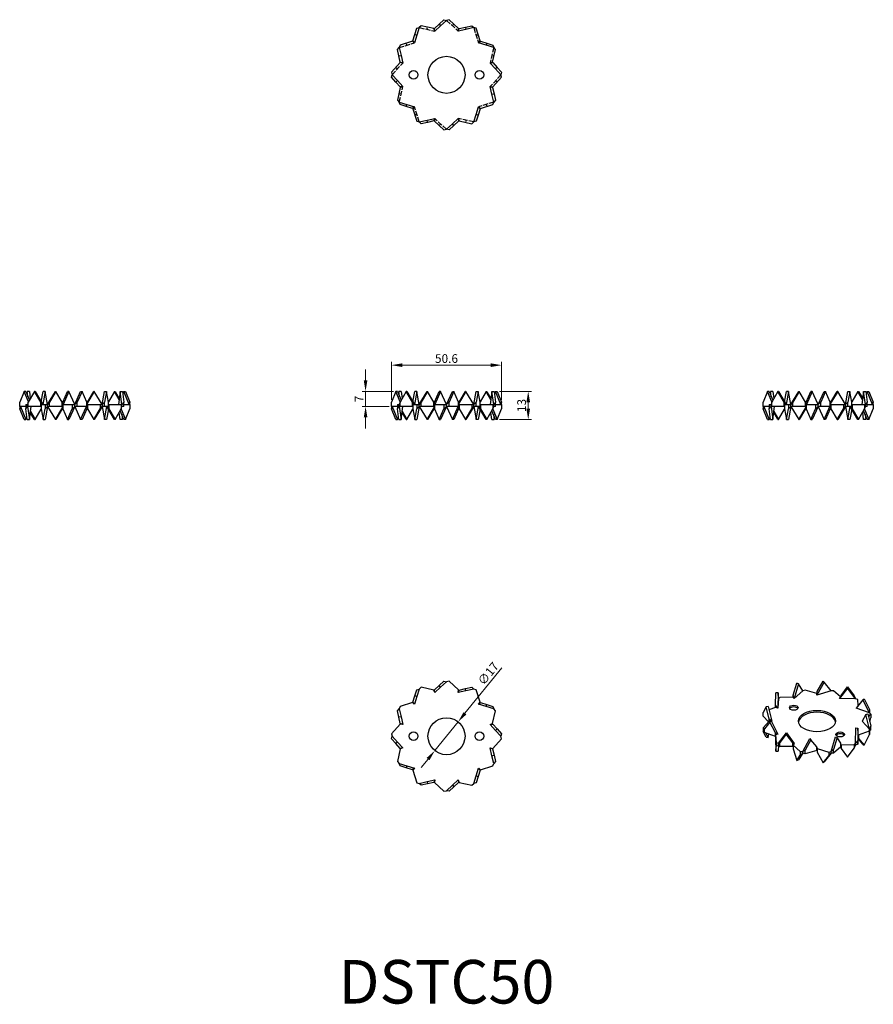
# Model space of a CAD drawing. Units: millimetres. Extents: x 541 to 933, y 278 to 730.
import ezdxf

# ---------------------------------------------------------------- set-up
doc = ezdxf.new("R2010")
doc.units = ezdxf.units.MM
doc.linetypes.add('DASHED', pattern=[0.2067, 0.1654, -0.0413])
for name, color, linetype, lineweight in [('Dimensions', 1, 'Continuous', 20), ('Hidden', 6, 'DASHED', 25), ('Part', 7, 'Continuous', 25), ('Text', 7, 'Continuous', 25)]:
    doc.layers.add(name, color=color, linetype=linetype, lineweight=lineweight)
doc.styles.add('EU_style', font='arial.ttf')
doc.dimstyles.new('Dim_2D', dxfattribs={"dimtxt": 4, "dimasz": 5, "dimexe": 1.5, "dimexo": 1, "dimgap": 1, "dimtad": 1, "dimdec": 1, "dimdsep": 46, "dimtxsty": 'EU_style', "dimcen": 2.5, "dimclrd": 256, "dimclre": 256, "dimclrt": 256, "dimadec": 0, "dimazin": 0, "dimtfac": 1, "dimtdec": 1, "dimtmove": 0, "dimatfit": 3, "dimfxl": 0, "dimtolj": 1, "dimtzin": 0, "dimlwd": -1, "dimlwe": -1, "dimarcsym": 0})

# ---------------------------------------------------------------- blocks, each defined once
blk = doc.blocks.new('*D2')
at = {"layer": 'Defpoints', "color": 0}
for p in [(762.28, 571.26), (711.68, 554.3), (762.28, 554.3)]:
    blk.add_point(p, dxfattribs=at)
at = {"layer": 'Dimensions'}
for p, q in [((711.68, 555.3), (711.68, 572.76)), ((716.68, 571.26), (757.28, 571.26)), ((762.28, 555.3), (762.28, 572.76))]:
    blk.add_line(p, q, dxfattribs=at)
for points in [[(716.68, 572.09), (716.68, 570.42), (711.68, 571.26)], [(757.28, 572.09), (757.28, 570.42), (762.28, 571.26)]]:
    blk.add_solid(points, dxfattribs=at)
at = {"layer": 'Dimensions', "insert": (736.98, 574.3), "char_height": 4, "attachment_point": 5, "style": 'EU_style'}
blk.add_mtext('\\A1;50.6', dxfattribs=at)
blk = doc.blocks.new('*D3')
at = {"layer": 'Defpoints', "color": 0}
for p in [(760.25, 559.24), (760.25, 546.24), (774.5, 546.24)]:
    blk.add_point(p, dxfattribs=at)
at = {"layer": 'Dimensions'}
for p, q in [((761.25, 559.24), (776, 559.24)), ((774.5, 554.24), (774.5, 551.24)), ((761.25, 546.24), (776, 546.24))]:
    blk.add_line(p, q, dxfattribs=at)
for points in [[(773.66, 554.24), (775.33, 554.24), (774.5, 559.24)], [(773.66, 551.24), (775.33, 551.24), (774.5, 546.24)]]:
    blk.add_solid(points, dxfattribs=at)
at = {"layer": 'Dimensions', "insert": (771.45, 552.74), "char_height": 4, "attachment_point": 5, "rotation": 90, "style": 'EU_style'}
blk.add_mtext('\\A1;13', dxfattribs=at)
blk = doc.blocks.new('*D4')
at = {"layer": 'Defpoints', "color": 0}
for p in [(713.71, 559.24), (699.84, 552.24), (711.68, 552.24)]:
    blk.add_point(p, dxfattribs=at)
at = {"layer": 'Dimensions'}
for p, q in [((699.84, 564.24), (699.84, 569.24)), ((712.71, 559.24), (698.34, 559.24)), ((699.84, 559.24), (699.84, 552.24)), ((710.68, 552.24), (698.34, 552.24)), ((699.84, 547.24), (699.84, 542.24))]:
    blk.add_line(p, q, dxfattribs=at)
for points in [[(699.01, 564.24), (700.67, 564.24), (699.84, 559.24)], [(699.01, 547.24), (700.67, 547.24), (699.84, 552.24)]]:
    blk.add_solid(points, dxfattribs=at)
at = {"layer": 'Dimensions', "insert": (696.84, 555.74), "char_height": 4, "attachment_point": 5, "rotation": 90, "style": 'EU_style'}
blk.add_mtext('\\A1;7', dxfattribs=at)
blk = doc.blocks.new('*D5')
at = {"layer": 'Defpoints', "color": 0}
for p in [(742.32, 407.55), (731.64, 394.32)]:
    blk.add_point(p, dxfattribs=at)
at = {"layer": 'Dimensions'}
for p, q in [((762.37, 432.39), (745.46, 411.44)), ((731.64, 394.32), (742.32, 407.55)), ((728.5, 390.43), (725.36, 386.54))]:
    blk.add_line(p, q, dxfattribs=at)
for points in [[(744.81, 411.97), (746.11, 410.92), (742.32, 407.55)], [(727.85, 390.96), (729.15, 389.91), (731.64, 394.32)]]:
    blk.add_solid(points, dxfattribs=at)
at = {"layer": 'Dimensions', "insert": (756.12, 429.67), "char_height": 4, "attachment_point": 5, "rotation": 51.0862, "style": 'EU_style'}
blk.add_mtext('\\A1;∅17', dxfattribs=at)

msp = doc.modelspace()

# ---------------------------------------------------------------- linework, layer by layer
at = {"layer": 'Hidden', "ltscale": 13.894087}
for p, q in [((736.98, 729.53), (742.36, 724.61)), ((724.48, 726.19), (731.6, 724.61)), ((749.48, 726.19), (751.67, 719.23)), ((715.33, 717.03), (722.29, 719.23)), ((758.63, 717.03), (757.05, 709.91)), ((711.98, 704.53), (716.91, 709.91)), ((761.98, 704.53), (757.05, 699.16)), ((715.33, 692.03), (716.91, 699.16)), ((758.63, 692.03), (751.67, 689.84)), ((724.48, 682.88), (722.29, 689.84)), ((736.98, 679.53), (731.6, 684.46)), ((749.48, 682.88), (742.36, 684.46))]:
    msp.add_line(p, q, dxfattribs=at)
at = {"layer": 'Hidden', "ltscale": 1.904597}
for p, q in [((739.67, 727.07), (740.35, 727.81)), ((728.04, 725.4), (728.26, 726.37)), ((718.81, 718.13), (718.51, 719.09)), ((750.58, 722.71), (751.53, 723.01)), ((757.84, 713.47), (758.82, 713.26)), ((714.45, 707.22), (713.71, 707.9)), ((759.52, 701.85), (760.25, 701.17)), ((716.12, 695.6), (715.14, 695.81)), ((755.15, 690.94), (755.45, 689.98)), ((723.38, 686.36), (722.43, 686.06)), ((745.92, 683.67), (745.7, 682.7)), ((734.29, 682), (733.62, 681.26))]:
    msp.add_line(p, q, dxfattribs=at)
at = {"layer": 'Part'}
for p, q in [((731.41, 725.78), (733.62, 727.81)), ((733.62, 727.81), (735.83, 729.83)), ((733.62, 727.81), (734.29, 727.07)), ((736.98, 729.53), (734.29, 727.07)), ((735.83, 729.83), (736.98, 729.53)), ((738.14, 729.83), (736.98, 729.53)), ((742.56, 725.78), (738.14, 729.83)), ((722.43, 723.01), (723.33, 725.87)), ((723.33, 725.87), (724.48, 726.19)), ((724.48, 726.19), (723.38, 722.71)), ((725.33, 727.02), (724.48, 726.19)), ((731.19, 725.72), (725.33, 727.02)), ((731.6, 724.61), (731.19, 725.72)), ((731.6, 724.61), (731.41, 725.78)), ((734.29, 727.07), (731.6, 724.61)), ((742.36, 724.61), (742.56, 725.78)), ((742.36, 724.61), (742.78, 725.72)), ((745.92, 725.4), (742.36, 724.61)), ((742.78, 725.72), (745.7, 726.37)), ((745.7, 726.37), (748.63, 727.02)), ((745.7, 726.37), (745.92, 725.4)), ((749.48, 726.19), (745.92, 725.4)), ((748.63, 727.02), (749.48, 726.19)), ((750.63, 725.87), (749.48, 726.19)), ((752.43, 720.15), (750.63, 725.87)), ((721.37, 719.99), (715.65, 718.18)), ((722.29, 719.23), (721.37, 719.99)), ((721.53, 720.15), (722.43, 723.01)), ((722.29, 719.23), (721.53, 720.15)), ((723.38, 722.71), (722.29, 719.23)), ((722.43, 723.01), (723.38, 722.71)), ((751.67, 719.23), (752.43, 720.15)), ((751.67, 719.23), (752.6, 719.99)), ((755.15, 718.13), (751.67, 719.23)), ((752.6, 719.99), (755.45, 719.09)), ((755.45, 719.09), (755.15, 718.13)), ((755.45, 719.09), (758.31, 718.18)), ((714.5, 716.18), (715.33, 717.03)), ((715.14, 713.26), (714.5, 716.18)), ((715.65, 718.18), (715.33, 717.03)), ((715.33, 717.03), (716.12, 713.47)), ((758.63, 717.03), (755.15, 718.13)), ((758.17, 710.33), (759.47, 716.18)), ((758.31, 718.18), (758.63, 717.03)), ((759.47, 716.18), (758.63, 717.03)), ((715.73, 710.11), (711.68, 705.69)), ((715.14, 713.26), (716.12, 713.47)), ((715.79, 710.33), (715.14, 713.26)), ((716.91, 709.91), (715.73, 710.11)), ((716.91, 709.91), (715.79, 710.33)), ((716.12, 713.47), (716.91, 709.91)), ((757.05, 709.91), (758.17, 710.33)), ((757.05, 709.91), (758.23, 710.11)), ((759.52, 707.22), (757.05, 709.91)), ((758.23, 710.11), (760.25, 707.9)), ((711.68, 705.69), (711.98, 704.53)), ((760.25, 707.9), (759.52, 707.22)), ((761.98, 704.53), (759.52, 707.22)), ((760.25, 707.9), (762.28, 705.69)), ((762.28, 705.69), (761.98, 704.53)), ((711.68, 703.38), (711.98, 704.53)), ((713.71, 701.17), (711.68, 703.38)), ((711.98, 704.53), (714.45, 701.85)), ((713.71, 701.17), (714.45, 701.85)), ((715.73, 698.96), (713.71, 701.17)), ((714.45, 701.85), (716.91, 699.16)), ((758.23, 698.96), (762.28, 703.38)), ((762.28, 703.38), (761.98, 704.53)), ((715.79, 698.74), (714.5, 692.89)), ((716.91, 699.16), (715.73, 698.96)), ((716.91, 699.16), (715.79, 698.74)), ((757.05, 699.16), (758.23, 698.96)), ((757.05, 699.16), (758.17, 698.74)), ((757.84, 695.6), (757.05, 699.16)), ((758.17, 698.74), (758.82, 695.81)), ((714.5, 692.89), (715.33, 692.03)), ((715.65, 690.89), (715.33, 692.03)), ((715.33, 692.03), (718.81, 690.94)), ((757.84, 695.6), (758.82, 695.81)), ((758.63, 692.03), (757.84, 695.6)), ((758.31, 690.89), (758.63, 692.03)), ((759.47, 692.89), (758.63, 692.03)), ((758.82, 695.81), (759.47, 692.89)), ((718.51, 689.98), (715.65, 690.89)), ((718.51, 689.98), (718.81, 690.94)), ((721.37, 689.08), (718.51, 689.98)), ((718.81, 690.94), (722.29, 689.84)), ((722.29, 689.84), (721.37, 689.08)), ((722.29, 689.84), (721.53, 688.92)), ((721.53, 688.92), (723.33, 683.2)), ((750.58, 686.36), (751.67, 689.84)), ((752.43, 688.92), (751.53, 686.06)), ((751.67, 689.84), (752.6, 689.08)), ((751.67, 689.84), (752.43, 688.92)), ((752.6, 689.08), (758.31, 690.89)), ((723.33, 683.2), (724.48, 682.88)), ((724.48, 682.88), (728.04, 683.67)), ((725.33, 682.05), (724.48, 682.88)), ((728.26, 682.7), (725.33, 682.05)), ((728.04, 683.67), (731.6, 684.46)), ((728.26, 682.7), (728.04, 683.67)), ((731.19, 683.35), (728.26, 682.7)), ((731.6, 684.46), (731.19, 683.35)), ((731.6, 684.46), (731.41, 683.29)), ((731.41, 683.29), (735.83, 679.24)), ((739.67, 682), (742.36, 684.46)), ((742.56, 683.29), (740.35, 681.26)), ((742.36, 684.46), (742.78, 683.35)), ((742.36, 684.46), (742.56, 683.29)), ((742.78, 683.35), (748.63, 682.05)), ((748.63, 682.05), (749.48, 682.88)), ((749.48, 682.88), (750.58, 686.36)), ((750.63, 683.2), (749.48, 682.88)), ((751.53, 686.06), (750.58, 686.36)), ((751.53, 686.06), (750.63, 683.2)), ((735.83, 679.24), (736.98, 679.53)), ((736.98, 679.53), (739.67, 682)), ((738.14, 679.24), (736.98, 679.53)), ((740.35, 681.26), (738.14, 679.24)), ((740.35, 681.26), (739.67, 682)), ((543.11, 559.24), (541.09, 554.3)), ((543.85, 559.24), (543.11, 559.24)), ((545.1, 554.39), (543.11, 559.24)), ((543.85, 559.24), (545.53, 555.13)), ((544.55, 559.24), (544.38, 557.95)), ((545.52, 559.24), (544.55, 559.24)), ((544.88, 556.73), (544.55, 559.24)), ((547.91, 559.24), (545.05, 554.3)), ((545.52, 559.24), (545.96, 555.88)), ((548.21, 559.24), (547.91, 559.24)), ((550.77, 554.3), (547.91, 559.24)), ((548.21, 559.24), (551.69, 553.24)), ((550.97, 554.49), (551.83, 559.24)), ((552.79, 559.24), (551.69, 553.24)), ((552.79, 559.24), (551.83, 559.24)), ((553.88, 553.24), (552.79, 559.24)), ((553.88, 553.24), (557.45, 559.24)), ((557.66, 559.24), (554.73, 554.3)), ((557.45, 559.24), (557.66, 559.24)), ((560.59, 554.3), (557.66, 559.24)), ((560.81, 554.3), (563.02, 559.24)), ((563.7, 559.24), (561.01, 553.24)), ((563.7, 559.24), (563.02, 559.24)), ((566.38, 553.24), (563.7, 559.24)), ((566.38, 553.24), (569.07, 559.24)), ((569.75, 559.24), (567.54, 554.3)), ((569.07, 559.24), (569.75, 559.24)), ((571.96, 554.3), (569.75, 559.24)), ((575.32, 559.24), (571.96, 553.57)), ((572.18, 554.3), (575.11, 559.24)), ((575.32, 559.24), (575.11, 559.24)), ((578.88, 553.24), (575.32, 559.24)), ((578.88, 553.24), (579.98, 559.24)), ((579.98, 559.24), (580.93, 559.24)), ((580.93, 559.24), (580.03, 554.3)), ((581.84, 554.3), (580.93, 559.24)), ((584.56, 559.24), (581.8, 554.49)), ((584.56, 559.24), (584.86, 559.24)), ((586.75, 555.46), (584.56, 559.24)), ((584.86, 559.24), (586.8, 555.88)), ((587.25, 559.24), (586.46, 553.24)), ((587.25, 559.24), (588.22, 559.24)), ((588.03, 553.24), (587.25, 559.24)), ((588.22, 559.24), (588.87, 554.3)), ((588.92, 559.24), (588.39, 557.95)), ((588.92, 559.24), (589.66, 559.24)), ((591.38, 553.24), (588.92, 559.24)), ((589.66, 559.24), (591.68, 554.3)), ((713.71, 559.24), (711.68, 554.3)), ((714.45, 559.24), (713.71, 559.24)), ((715.7, 554.39), (713.71, 559.24)), ((714.45, 559.24), (716.13, 555.13)), ((715.14, 559.24), (714.97, 557.95)), ((716.12, 559.24), (715.14, 559.24)), ((715.47, 556.73), (715.14, 559.24)), ((718.51, 559.24), (715.65, 554.3)), ((716.12, 559.24), (716.56, 555.88)), ((718.81, 559.24), (718.51, 559.24)), ((721.37, 554.3), (718.51, 559.24)), ((718.81, 559.24), (722.29, 553.24)), ((721.56, 554.49), (722.43, 559.24)), ((723.38, 559.24), (722.29, 553.24)), ((723.38, 559.24), (722.43, 559.24)), ((724.48, 553.24), (723.38, 559.24)), ((724.48, 553.24), (728.04, 559.24)), ((728.26, 559.24), (725.33, 554.3)), ((728.04, 559.24), (728.26, 559.24)), ((731.19, 554.3), (728.26, 559.24)), ((731.41, 554.3), (733.62, 559.24)), ((734.29, 559.24), (731.6, 553.24)), ((734.29, 559.24), (733.62, 559.24)), ((736.98, 553.24), (734.29, 559.24)), ((736.98, 553.24), (739.67, 559.24)), ((740.35, 559.24), (738.14, 554.3)), ((739.67, 559.24), (740.35, 559.24)), ((742.56, 554.3), (740.35, 559.24)), ((745.92, 559.24), (742.56, 553.57)), ((742.78, 554.3), (745.7, 559.24)), ((745.92, 559.24), (745.7, 559.24)), ((749.48, 553.24), (745.92, 559.24)), ((749.48, 553.24), (750.58, 559.24)), ((750.58, 559.24), (751.53, 559.24)), ((751.53, 559.24), (750.63, 554.3)), ((752.43, 554.3), (751.53, 559.24)), ((755.15, 559.24), (752.4, 554.49)), ((755.15, 559.24), (755.45, 559.24)), ((757.35, 555.46), (755.15, 559.24)), ((755.45, 559.24), (757.4, 555.88)), ((757.84, 559.24), (757.05, 553.24)), ((757.84, 559.24), (758.82, 559.24)), ((758.63, 553.24), (757.84, 559.24)), ((758.82, 559.24), (759.47, 554.3)), ((759.52, 559.24), (758.99, 557.95)), ((759.52, 559.24), (760.25, 559.24)), ((761.98, 553.24), (759.52, 559.24)), ((760.25, 559.24), (762.28, 554.3)), ((884.31, 559.24), (882.28, 554.3)), ((885.04, 559.24), (884.31, 559.24)), ((886.3, 554.39), (884.31, 559.24)), ((885.04, 559.24), (886.73, 555.13)), ((885.74, 559.24), (885.57, 557.95)), ((886.72, 559.24), (885.74, 559.24)), ((886.07, 556.73), (885.74, 559.24)), ((889.11, 559.24), (886.25, 554.3)), ((886.72, 559.24), (887.16, 555.88)), ((889.41, 559.24), (889.11, 559.24)), ((891.96, 554.3), (889.11, 559.24)), ((889.41, 559.24), (892.88, 553.24)), ((892.16, 554.49), (893.03, 559.24)), ((893.98, 559.24), (892.88, 553.24)), ((893.98, 559.24), (893.03, 559.24)), ((895.08, 553.24), (893.98, 559.24)), ((895.08, 553.24), (898.64, 559.24)), ((898.86, 559.24), (895.93, 554.3)), ((898.64, 559.24), (898.86, 559.24)), ((901.78, 554.3), (898.86, 559.24)), ((902, 554.3), (904.21, 559.24)), ((904.89, 559.24), (902.2, 553.24)), ((904.89, 559.24), (904.21, 559.24)), ((907.58, 553.24), (904.89, 559.24)), ((907.58, 553.24), (910.27, 559.24)), ((910.94, 559.24), (908.73, 554.3)), ((910.27, 559.24), (910.94, 559.24)), ((913.15, 554.3), (910.94, 559.24)), ((916.52, 559.24), (913.15, 553.57)), ((913.37, 554.3), (916.3, 559.24)), ((916.52, 559.24), (916.3, 559.24)), ((920.08, 553.24), (916.52, 559.24)), ((920.08, 553.24), (921.18, 559.24)), ((921.18, 559.24), (922.13, 559.24)), ((922.13, 559.24), (921.23, 554.3)), ((923.03, 554.3), (922.13, 559.24)), ((925.75, 559.24), (923, 554.49)), ((925.75, 559.24), (926.05, 559.24)), ((927.94, 555.46), (925.75, 559.24)), ((926.05, 559.24), (928, 555.88)), ((928.44, 559.24), (927.65, 553.24)), ((928.44, 559.24), (929.42, 559.24)), ((929.23, 553.24), (928.44, 559.24)), ((929.42, 559.24), (930.06, 554.3)), ((930.11, 559.24), (929.59, 557.95)), ((930.11, 559.24), (930.85, 559.24)), ((932.58, 553.24), (930.11, 559.24)), ((930.85, 559.24), (932.88, 554.3)), ((541.09, 552.24), (541.09, 554.3)), ((543.9, 552.24), (541.09, 552.24)), ((541.09, 551.17), (541.38, 552.24)), ((541.09, 552.24), (541.09, 551.17)), ((541.38, 552.24), (543.85, 546.24)), ((543.9, 553.24), (543.9, 551.17)), ((543.9, 553.24), (544.73, 553.24)), ((543.9, 551.17), (544.73, 552.24)), ((545.05, 554.3), (544.73, 553.24)), ((544.73, 552.24), (544.73, 553.24)), ((545.05, 552.24), (544.73, 552.24)), ((544.73, 552.24), (545.52, 546.24)), ((545.05, 552.24), (545.05, 554.3)), ((550.77, 552.24), (545.05, 552.24)), ((545.52, 546.24), (546.31, 552.24)), ((551.69, 553.24), (550.77, 554.3)), ((550.77, 552.24), (550.77, 554.3)), ((550.93, 552.24), (550.77, 552.24)), ((550.93, 553.24), (550.93, 551.17)), ((550.93, 553.24), (552.74, 553.24)), ((552.74, 553.24), (552.74, 551.17)), ((552.74, 553.24), (553.88, 553.24)), ((552.74, 551.17), (553.88, 552.24)), ((553.88, 552.24), (552.79, 546.24)), ((554.73, 554.3), (553.88, 553.24)), ((553.88, 552.24), (553.88, 553.24)), ((554.73, 552.24), (553.88, 552.24)), ((553.88, 552.24), (557.45, 546.24)), ((554.73, 552.24), (554.73, 554.3)), ((560.59, 552.24), (554.73, 552.24)), ((557.45, 546.24), (560.81, 551.9)), ((561.01, 553.24), (560.59, 554.3)), ((560.59, 552.24), (560.59, 554.3)), ((560.81, 552.24), (560.59, 552.24)), ((560.81, 551.73), (560.59, 551.17)), ((561.01, 553.24), (560.81, 554.3)), ((560.81, 553.74), (560.81, 554.3)), ((560.81, 553.24), (560.81, 551.17)), ((560.81, 553.24), (565.23, 553.24)), ((566.38, 552.24), (563.7, 546.24)), ((565.23, 553.24), (565.23, 551.17)), ((565.23, 553.24), (566.38, 553.24)), ((565.23, 551.17), (566.38, 552.24)), ((567.54, 554.3), (566.38, 553.24)), ((566.38, 552.24), (566.38, 553.24)), ((567.54, 552.24), (566.38, 552.24)), ((566.38, 552.24), (569.07, 546.24)), ((567.54, 552.24), (567.54, 554.3)), ((571.96, 552.24), (567.54, 552.24)), ((569.07, 546.24), (571.76, 552.24)), ((571.76, 552.24), (571.96, 551.17)), ((571.76, 552.24), (572.18, 551.17)), ((571.96, 553.74), (572.18, 554.3)), ((571.96, 552.24), (571.96, 554.3)), ((571.96, 553.24), (572.18, 553.24)), ((571.96, 551.73), (571.96, 551.17)), ((572.18, 553.24), (578.03, 553.24)), ((572.18, 553.24), (572.18, 551.17)), ((578.88, 552.24), (575.32, 546.24)), ((578.03, 553.24), (578.88, 553.24)), ((578.03, 553.24), (578.03, 551.17)), ((578.03, 551.17), (578.88, 552.24)), ((580.03, 554.3), (578.88, 553.24)), ((578.88, 553.24), (578.88, 552.24)), ((580.03, 552.24), (578.88, 552.24)), ((578.88, 552.24), (579.98, 546.24)), ((579.98, 546.24), (581.08, 552.24)), ((580.03, 552.24), (580.03, 554.3)), ((581.84, 552.24), (580.03, 552.24)), ((581.08, 552.24), (582, 551.17)), ((584.56, 546.24), (581.08, 552.24)), ((581.84, 552.24), (581.84, 554.3)), ((581.84, 553.24), (582, 553.24)), ((582, 553.24), (582, 551.17)), ((582, 553.24), (587.72, 553.24)), ((587.72, 553.24), (587.72, 551.17)), ((587.72, 553.24), (588.03, 553.24)), ((587.72, 551.17), (588.03, 552.24)), ((588.87, 554.3), (588.03, 553.24)), ((588.03, 552.24), (588.03, 553.24)), ((588.87, 552.24), (588.03, 552.24)), ((588.87, 552.24), (588.87, 554.3)), ((588.87, 553.24), (591.68, 553.24)), ((591.68, 554.3), (591.38, 553.24)), ((591.68, 553.24), (591.68, 554.3)), ((591.68, 553.24), (591.68, 551.17)), ((711.68, 552.24), (711.68, 554.3)), ((714.5, 552.24), (711.68, 552.24)), ((711.68, 551.17), (711.98, 552.24)), ((711.68, 552.24), (711.68, 551.17)), ((711.98, 552.24), (714.45, 546.24)), ((714.5, 553.24), (714.5, 551.17)), ((714.5, 553.24), (715.33, 553.24)), ((714.5, 551.17), (715.33, 552.24)), ((715.65, 554.3), (715.33, 553.24)), ((715.33, 552.24), (715.33, 553.24)), ((715.65, 552.24), (715.33, 552.24)), ((715.33, 552.24), (716.12, 546.24)), ((715.65, 552.24), (715.65, 554.3)), ((721.37, 552.24), (715.65, 552.24)), ((716.12, 546.24), (716.91, 552.24)), ((722.29, 553.24), (721.37, 554.3)), ((721.37, 552.24), (721.37, 554.3)), ((721.53, 552.24), (721.37, 552.24)), ((721.53, 553.24), (721.53, 551.17)), ((721.53, 553.24), (723.33, 553.24)), ((723.33, 553.24), (723.33, 551.17)), ((723.33, 553.24), (724.48, 553.24)), ((723.33, 551.17), (724.48, 552.24)), ((724.48, 552.24), (723.38, 546.24)), ((725.33, 554.3), (724.48, 553.24)), ((724.48, 552.24), (724.48, 553.24)), ((725.33, 552.24), (724.48, 552.24)), ((724.48, 552.24), (728.04, 546.24)), ((725.33, 552.24), (725.33, 554.3)), ((731.19, 552.24), (725.33, 552.24)), ((728.04, 546.24), (731.41, 551.9)), ((731.6, 553.24), (731.19, 554.3)), ((731.19, 552.24), (731.19, 554.3)), ((731.41, 552.24), (731.19, 552.24)), ((731.41, 551.73), (731.19, 551.17)), ((731.6, 553.24), (731.41, 554.3)), ((731.41, 553.74), (731.41, 554.3)), ((731.41, 553.24), (731.41, 551.17)), ((731.41, 553.24), (735.83, 553.24)), ((736.98, 552.24), (734.29, 546.24)), ((735.83, 553.24), (735.83, 551.17)), ((735.83, 553.24), (736.98, 553.24)), ((735.83, 551.17), (736.98, 552.24)), ((738.14, 554.3), (736.98, 553.24)), ((736.98, 552.24), (736.98, 553.24)), ((738.14, 552.24), (736.98, 552.24)), ((736.98, 552.24), (739.67, 546.24)), ((738.14, 552.24), (738.14, 554.3)), ((742.56, 552.24), (738.14, 552.24)), ((739.67, 546.24), (742.36, 552.24)), ((742.36, 552.24), (742.78, 551.17)), ((742.36, 552.24), (742.56, 551.17)), ((742.56, 553.74), (742.78, 554.3)), ((742.56, 552.24), (742.56, 554.3)), ((742.56, 553.24), (742.78, 553.24)), ((742.56, 551.73), (742.56, 551.17)), ((742.78, 553.24), (742.78, 551.17)), ((742.78, 553.24), (748.63, 553.24)), ((749.48, 552.24), (745.92, 546.24)), ((748.63, 553.24), (748.63, 551.17)), ((748.63, 553.24), (749.48, 553.24)), ((748.63, 551.17), (749.48, 552.24)), ((750.63, 554.3), (749.48, 553.24)), ((749.48, 552.24), (749.48, 553.24)), ((750.63, 552.24), (749.48, 552.24)), ((749.48, 552.24), (750.58, 546.24)), ((750.58, 546.24), (751.67, 552.24)), ((750.63, 552.24), (750.63, 554.3)), ((752.43, 552.24), (750.63, 552.24)), ((751.67, 552.24), (752.6, 551.17)), ((755.15, 546.24), (751.67, 552.24)), ((752.43, 552.24), (752.43, 554.3)), ((752.43, 553.24), (752.6, 553.24)), ((752.6, 553.24), (752.6, 551.17)), ((752.6, 553.24), (758.31, 553.24)), ((758.31, 553.24), (758.31, 551.17)), ((758.31, 553.24), (758.63, 553.24)), ((758.31, 551.17), (758.63, 552.24)), ((759.47, 554.3), (758.63, 553.24)), ((758.63, 552.24), (758.63, 553.24)), ((759.47, 552.24), (758.63, 552.24)), ((759.47, 552.24), (759.47, 554.3)), ((759.47, 553.24), (762.28, 553.24)), ((762.28, 554.3), (761.98, 553.24)), ((762.28, 553.24), (762.28, 554.3)), ((762.28, 553.24), (762.28, 551.17)), ((882.28, 552.24), (882.28, 554.3)), ((885.09, 552.24), (882.28, 552.24)), ((882.28, 551.17), (882.58, 552.24)), ((882.28, 552.24), (882.28, 551.17)), ((882.58, 552.24), (885.04, 546.24)), ((885.09, 553.24), (885.09, 551.17)), ((885.09, 553.24), (885.93, 553.24)), ((885.09, 551.17), (885.93, 552.24)), ((886.25, 554.3), (885.93, 553.24)), ((885.93, 552.24), (885.93, 553.24)), ((886.25, 552.24), (885.93, 552.24)), ((885.93, 552.24), (886.72, 546.24)), ((886.25, 552.24), (886.25, 554.3)), ((891.96, 552.24), (886.25, 552.24)), ((886.72, 546.24), (887.51, 552.24)), ((892.88, 553.24), (891.96, 554.3)), ((891.96, 552.24), (891.96, 554.3)), ((892.13, 552.24), (891.96, 552.24)), ((892.13, 553.24), (892.13, 551.17)), ((892.13, 553.24), (893.93, 553.24)), ((893.93, 553.24), (893.93, 551.17)), ((893.93, 553.24), (895.08, 553.24)), ((893.93, 551.17), (895.08, 552.24)), ((895.08, 552.24), (893.98, 546.24)), ((895.93, 554.3), (895.08, 553.24)), ((895.08, 552.24), (895.08, 553.24)), ((895.93, 552.24), (895.08, 552.24)), ((895.08, 552.24), (898.64, 546.24)), ((895.93, 552.24), (895.93, 554.3)), ((901.78, 552.24), (895.93, 552.24)), ((898.64, 546.24), (902, 551.9)), ((902.2, 553.24), (901.78, 554.3)), ((901.78, 552.24), (901.78, 554.3)), ((902, 552.24), (901.78, 552.24)), ((902, 551.73), (901.78, 551.17)), ((902.2, 553.24), (902, 554.3)), ((902, 553.74), (902, 554.3)), ((902, 553.24), (902, 551.17)), ((902, 553.24), (906.42, 553.24)), ((907.58, 552.24), (904.89, 546.24)), ((906.42, 553.24), (906.42, 551.17)), ((906.42, 553.24), (907.58, 553.24)), ((906.42, 551.17), (907.58, 552.24)), ((908.73, 554.3), (907.58, 553.24)), ((907.58, 552.24), (907.58, 553.24)), ((908.73, 552.24), (907.58, 552.24)), ((907.58, 552.24), (910.27, 546.24)), ((908.73, 552.24), (908.73, 554.3)), ((913.15, 552.24), (908.73, 552.24)), ((910.27, 546.24), (912.96, 552.24)), ((912.96, 552.24), (913.15, 551.17)), ((912.96, 552.24), (913.37, 551.17)), ((913.15, 553.74), (913.37, 554.3)), ((913.15, 552.24), (913.15, 554.3)), ((913.15, 553.24), (913.37, 553.24)), ((913.15, 551.73), (913.15, 551.17)), ((913.37, 553.24), (913.37, 551.17)), ((913.37, 553.24), (919.23, 553.24)), ((920.08, 552.24), (916.52, 546.24)), ((919.23, 553.24), (919.23, 551.17)), ((919.23, 553.24), (920.08, 553.24)), ((919.23, 551.17), (920.08, 552.24)), ((921.23, 554.3), (920.08, 553.24)), ((920.08, 552.24), (920.08, 553.24)), ((921.23, 552.24), (920.08, 552.24)), ((920.08, 552.24), (921.18, 546.24)), ((921.18, 546.24), (922.27, 552.24)), ((921.23, 552.24), (921.23, 554.3)), ((923.03, 552.24), (921.23, 552.24)), ((922.27, 552.24), (923.19, 551.17)), ((925.75, 546.24), (922.27, 552.24)), ((923.03, 552.24), (923.03, 554.3)), ((923.03, 553.24), (923.19, 553.24)), ((923.19, 553.24), (923.19, 551.17)), ((923.19, 553.24), (928.91, 553.24)), ((928.91, 553.24), (928.91, 551.17)), ((928.91, 553.24), (929.23, 553.24)), ((928.91, 551.17), (929.23, 552.24)), ((930.06, 554.3), (929.23, 553.24)), ((929.23, 552.24), (929.23, 553.24)), ((930.06, 552.24), (929.23, 552.24)), ((930.06, 552.24), (930.06, 554.3)), ((930.06, 553.24), (932.88, 553.24)), ((932.88, 554.3), (932.58, 553.24)), ((932.88, 553.24), (932.88, 554.3)), ((932.88, 553.24), (932.88, 551.17)), ((543.11, 546.24), (541.09, 551.17)), ((543.85, 546.24), (544.38, 547.52)), ((544.55, 546.24), (543.9, 551.17)), ((547.91, 546.24), (545.96, 549.59)), ((546.02, 550.02), (548.21, 546.24)), ((548.21, 546.24), (550.97, 550.99)), ((550.93, 551.17), (551.83, 546.24)), ((551.83, 546.24), (552.74, 551.17)), ((560.59, 551.17), (557.66, 546.24)), ((560.81, 551.17), (563.02, 546.24)), ((563.02, 546.24), (565.23, 551.17)), ((571.96, 551.17), (569.75, 546.24)), ((572.18, 551.17), (575.11, 546.24)), ((575.11, 546.24), (578.03, 551.17)), ((581.8, 550.99), (580.93, 546.24)), ((582, 551.17), (584.86, 546.24)), ((584.86, 546.24), (587.72, 551.17)), ((587.25, 546.24), (586.8, 549.59)), ((588.92, 546.24), (587.24, 550.34)), ((587.67, 551.08), (589.66, 546.24)), ((587.89, 548.74), (588.22, 546.24)), ((588.22, 546.24), (588.39, 547.52)), ((589.66, 546.24), (591.68, 551.17)), ((713.71, 546.24), (711.68, 551.17)), ((714.45, 546.24), (714.97, 547.52)), ((715.14, 546.24), (714.5, 551.17)), ((718.51, 546.24), (716.56, 549.59)), ((716.62, 550.02), (718.81, 546.24)), ((718.81, 546.24), (721.56, 550.99)), ((721.53, 551.17), (722.43, 546.24)), ((722.43, 546.24), (723.33, 551.17)), ((731.19, 551.17), (728.26, 546.24)), ((731.41, 551.17), (733.62, 546.24)), ((733.62, 546.24), (735.83, 551.17)), ((742.56, 551.17), (740.35, 546.24)), ((742.78, 551.17), (745.7, 546.24)), ((745.7, 546.24), (748.63, 551.17)), ((752.4, 550.99), (751.53, 546.24)), ((752.6, 551.17), (755.45, 546.24)), ((755.45, 546.24), (758.31, 551.17)), ((757.84, 546.24), (757.4, 549.59)), ((759.52, 546.24), (757.83, 550.34)), ((758.26, 551.08), (760.25, 546.24)), ((758.49, 548.74), (758.82, 546.24)), ((758.82, 546.24), (758.99, 547.52)), ((760.25, 546.24), (762.28, 551.17)), ((884.31, 546.24), (882.28, 551.17)), ((885.04, 546.24), (885.57, 547.52)), ((885.74, 546.24), (885.09, 551.17)), ((889.11, 546.24), (887.16, 549.59)), ((887.21, 550.02), (889.41, 546.24)), ((889.41, 546.24), (892.16, 550.99)), ((892.13, 551.17), (893.03, 546.24)), ((893.03, 546.24), (893.93, 551.17)), ((901.78, 551.17), (898.86, 546.24)), ((902, 551.17), (904.21, 546.24)), ((904.21, 546.24), (906.42, 551.17)), ((913.15, 551.17), (910.94, 546.24)), ((913.37, 551.17), (916.3, 546.24)), ((916.3, 546.24), (919.23, 551.17)), ((923, 550.99), (922.13, 546.24)), ((923.19, 551.17), (926.05, 546.24)), ((926.05, 546.24), (928.91, 551.17)), ((928.44, 546.24), (928, 549.59)), ((930.11, 546.24), (928.43, 550.34)), ((928.86, 551.08), (930.85, 546.24)), ((929.09, 548.74), (929.42, 546.24)), ((929.42, 546.24), (929.59, 547.52)), ((930.85, 546.24), (932.88, 551.17)), ((543.11, 546.24), (543.85, 546.24)), ((544.55, 546.24), (545.52, 546.24)), ((547.91, 546.24), (548.21, 546.24)), ((551.83, 546.24), (552.79, 546.24)), ((557.66, 546.24), (557.45, 546.24)), ((563.02, 546.24), (563.7, 546.24)), ((569.75, 546.24), (569.07, 546.24)), ((575.32, 546.24), (575.11, 546.24)), ((580.93, 546.24), (579.98, 546.24)), ((584.86, 546.24), (584.56, 546.24)), ((588.22, 546.24), (587.25, 546.24)), ((589.66, 546.24), (588.92, 546.24)), ((713.71, 546.24), (714.45, 546.24)), ((715.14, 546.24), (716.12, 546.24)), ((718.51, 546.24), (718.81, 546.24)), ((722.43, 546.24), (723.38, 546.24)), ((728.26, 546.24), (728.04, 546.24)), ((733.62, 546.24), (734.29, 546.24)), ((740.35, 546.24), (739.67, 546.24)), ((745.7, 546.24), (745.92, 546.24)), ((751.53, 546.24), (750.58, 546.24)), ((755.45, 546.24), (755.15, 546.24)), ((757.84, 546.24), (758.82, 546.24)), ((760.25, 546.24), (759.52, 546.24)), ((884.31, 546.24), (885.04, 546.24)), ((885.74, 546.24), (886.72, 546.24)), ((889.11, 546.24), (889.41, 546.24)), ((893.03, 546.24), (893.98, 546.24)), ((898.64, 546.24), (898.86, 546.24)), ((904.21, 546.24), (904.89, 546.24)), ((910.94, 546.24), (910.27, 546.24)), ((916.3, 546.24), (916.52, 546.24)), ((922.13, 546.24), (921.18, 546.24)), ((926.05, 546.24), (925.75, 546.24)), ((929.42, 546.24), (928.44, 546.24)), ((930.85, 546.24), (930.11, 546.24)), ((733.62, 424.21), (735.83, 426.24)), ((736.98, 425.94), (734.29, 423.47)), ((735.83, 426.24), (736.98, 425.94)), ((738.14, 426.24), (736.98, 425.94)), ((742.56, 422.19), (738.14, 426.24)), ((896.13, 419.75), (897.74, 425.23)), ((898.59, 424.92), (896.63, 418.25)), ((898.59, 424.92), (897.74, 425.23)), ((900.54, 421.79), (898.59, 424.92)), ((910.25, 425.73), (907.02, 419.85)), ((907.13, 421.41), (909.79, 426.24)), ((910.25, 425.73), (909.79, 426.24)), ((913.49, 421.79), (910.25, 425.73)), ((722.43, 419.41), (723.33, 422.27)), ((723.33, 422.27), (724.48, 422.59)), ((724.48, 422.59), (723.38, 419.11)), ((725.33, 423.42), (724.48, 422.59)), ((731.19, 422.13), (725.33, 423.42)), ((731.6, 421.01), (731.19, 422.13)), ((731.41, 422.19), (733.62, 424.21)), ((731.6, 421.01), (731.41, 422.19)), ((734.29, 423.47), (731.6, 421.01)), ((734.29, 423.47), (733.62, 424.21)), ((742.36, 421.01), (742.56, 422.19)), ((742.36, 421.01), (742.78, 422.13)), ((745.92, 421.8), (742.36, 421.01)), ((742.78, 422.13), (745.7, 422.78)), ((745.7, 422.78), (748.63, 423.42)), ((745.92, 421.8), (745.7, 422.78)), ((749.48, 422.59), (745.92, 421.8)), ((748.63, 423.42), (749.48, 422.59)), ((750.63, 422.27), (749.48, 422.59)), ((752.43, 416.55), (750.63, 422.27)), ((888.05, 415.14), (888.18, 420.9)), ((889.18, 420.87), (888.18, 420.9)), ((889.18, 420.87), (889.02, 413.87)), ((889.34, 418.06), (889.18, 420.87)), ((900.54, 421.79), (896.63, 418.25)), ((901.58, 422.13), (900.54, 421.79)), ((906.9, 420.53), (901.58, 422.13)), ((907.02, 419.85), (906.9, 420.53)), ((913.49, 421.79), (907.02, 419.85)), ((907.02, 419.85), (907.13, 421.41)), ((914.68, 421.78), (913.49, 421.79)), ((917.77, 418.99), (914.68, 421.78)), ((921.05, 423.06), (917.41, 418.25)), ((918.1, 419.68), (921.09, 423.64)), ((921.05, 423.06), (921.09, 423.64)), ((924.69, 418.06), (921.05, 423.06)), ((921.09, 423.64), (924.09, 419.53)), ((721.37, 416.39), (715.65, 414.59)), ((722.29, 415.63), (721.37, 416.39)), ((721.53, 416.55), (722.43, 419.41)), ((722.29, 415.63), (721.53, 416.55)), ((723.38, 419.11), (722.29, 415.63)), ((723.38, 419.11), (722.43, 419.41)), ((751.67, 415.63), (752.43, 416.55)), ((751.67, 415.63), (752.6, 416.39)), ((752.6, 416.39), (755.45, 415.49)), ((889.34, 418.06), (889.02, 413.87)), ((889.94, 418.66), (889.34, 418.06)), ((895.93, 418.81), (889.94, 418.66)), ((896.63, 418.25), (895.93, 418.81)), ((896.63, 418.25), (896.13, 419.75)), ((896.13, 418.65), (896.13, 419.75)), ((917.41, 418.25), (918.1, 419.68)), ((924.69, 418.06), (917.41, 418.25)), ((924.09, 419.53), (924.69, 418.06)), ((925.72, 417.72), (924.69, 418.06)), ((928.09, 417.64), (925.01, 413.87)), ((925.93, 414.99), (925.72, 417.72)), ((928.09, 417.64), (928.62, 418.13)), ((931.16, 411.61), (928.09, 417.64)), ((928.62, 418.13), (931.15, 413.17)), ((714.5, 412.59), (715.33, 413.44)), ((715.14, 409.66), (714.5, 412.59)), ((715.65, 414.59), (715.33, 413.44)), ((715.33, 413.44), (716.12, 409.88)), ((755.15, 414.53), (751.67, 415.63)), ((755.15, 414.53), (755.45, 415.49)), ((758.63, 413.44), (755.15, 414.53)), ((755.45, 415.49), (758.31, 414.59)), ((758.17, 406.73), (759.47, 412.59)), ((758.31, 414.59), (758.63, 413.44)), ((759.47, 412.59), (758.63, 413.44)), ((883.66, 414.39), (882.28, 411.89)), ((882.28, 410.19), (882.28, 411.89)), ((884.55, 414.65), (883.66, 414.39)), ((885.05, 408.82), (883.66, 414.39)), ((884.55, 414.65), (886.24, 407.88)), ((887.93, 414.15), (884.95, 413.06)), ((889.02, 413.87), (887.93, 414.15)), ((889.02, 413.87), (888.05, 415.14)), ((888.05, 414.12), (888.05, 415.14)), ((931.16, 411.61), (925.01, 413.87)), ((931.15, 413.17), (931.16, 411.61)), ((931.75, 411.01), (931.16, 411.61)), ((716.12, 409.88), (715.14, 409.66)), ((715.79, 406.73), (715.14, 409.66)), ((716.12, 409.88), (716.91, 406.32)), ((884.74, 407.48), (882.28, 410.19)), ((885.05, 407.82), (882.28, 404.76)), ((885.41, 407.45), (882.88, 404.34)), ((886.24, 407.88), (885.05, 408.82)), ((885.05, 407.82), (885.05, 408.82)), ((885.86, 407.86), (885.05, 407.82)), ((885.94, 407.93), (885.41, 407.45)), ((887.93, 402.49), (885.41, 407.45)), ((885.94, 407.93), (889.02, 401.9)), ((886.24, 407.88), (885.98, 407.87)), ((929.48, 410.93), (927.8, 407.88)), ((931.16, 404.16), (927.8, 407.88)), ((929.48, 410.93), (930.37, 411.19)), ((931.16, 404.16), (929.48, 410.93)), ((930.37, 411.19), (931.75, 405.63)), ((930.7, 409.85), (931.75, 411.01)), ((931.29, 407.48), (931.75, 409.32)), ((931.75, 411.01), (931.75, 409.32)), ((715.73, 406.51), (711.68, 402.09)), ((716.91, 406.32), (715.73, 406.51)), ((716.91, 406.32), (715.79, 406.73)), ((757.05, 406.32), (758.17, 406.73)), ((757.05, 406.32), (758.23, 406.51)), ((759.52, 403.63), (757.05, 406.32)), ((758.23, 406.51), (760.25, 404.3)), ((759.52, 403.63), (760.25, 404.3)), ((761.98, 400.94), (759.52, 403.63)), ((760.25, 404.3), (762.28, 402.09)), ((882.28, 404.76), (882.28, 403.06)), ((882.28, 404.76), (882.87, 404.16)), ((882.28, 403.06), (882.87, 403.34)), ((883.66, 400.56), (882.28, 403.06)), ((882.88, 404.34), (882.87, 404.16)), ((882.87, 403.34), (882.87, 404.16)), ((882.88, 402.65), (882.87, 403.34)), ((882.88, 402.65), (882.88, 404.34)), ((887.93, 400.8), (882.88, 402.65)), ((883.34, 402.48), (884.55, 400.3)), ((889.02, 401.9), (887.93, 402.49)), ((887.93, 400.8), (887.93, 402.49)), ((889.34, 397.7), (892.98, 402.52)), ((892.98, 402.52), (892.94, 401.94)), ((892.98, 402.52), (896.63, 397.52)), ((924.69, 397.7), (924.85, 404.71)), ((924.85, 404.71), (925.85, 404.68)), ((925.85, 404.68), (925.72, 398.93)), ((925.98, 402.38), (925.85, 404.68)), ((925.98, 400.68), (925.98, 402.38)), ((926.1, 401.62), (931.15, 403.47)), ((931.15, 403.47), (931.16, 404.16)), ((931.15, 403.47), (931.15, 401.78)), ((931.15, 401.78), (931.16, 403.34)), ((931.75, 405.63), (931.16, 404.16)), ((931.16, 404.16), (931.16, 403.34)), ((931.75, 403.94), (931.16, 403.34)), ((931.75, 403.94), (931.75, 405.63)), ((711.68, 402.09), (711.98, 400.94)), ((711.68, 399.78), (711.98, 400.94)), ((713.71, 397.57), (711.68, 399.78)), ((711.98, 400.94), (714.45, 398.25)), ((714.45, 398.25), (713.71, 397.57)), ((714.45, 398.25), (716.91, 395.56)), ((758.23, 395.36), (762.28, 399.78)), ((762.28, 402.09), (761.98, 400.94)), ((762.28, 399.78), (761.98, 400.94)), ((883.66, 400.56), (884.55, 400.3)), ((884.55, 400.3), (884.95, 401.89)), ((888.05, 400.83), (887.93, 400.8)), ((889.02, 401.9), (888.05, 401.5)), ((888.05, 401.5), (888.05, 399.81)), ((888.05, 401.5), (888.31, 398.05)), ((888.05, 399.81), (888.18, 394.05)), ((888.31, 398.05), (888.31, 396.36)), ((888.31, 398.05), (889.34, 397.7)), ((889.94, 397.99), (889.34, 397.7)), ((892.94, 401.94), (889.94, 397.99)), ((889.94, 396.29), (889.94, 397.99)), ((895.93, 397.84), (892.94, 401.94)), ((896.63, 397.52), (895.93, 397.84)), ((895.93, 396.14), (895.93, 397.84)), ((900.54, 393.98), (903.78, 399.85)), ((904.24, 399.34), (901.58, 394.51)), ((903.78, 399.85), (904.24, 399.34)), ((906.9, 396.11), (904.24, 399.34)), ((913.49, 393.98), (915.45, 400.65)), ((916.29, 400.35), (914.68, 394.86)), ((915.45, 400.65), (916.29, 400.35)), ((917.9, 397.77), (916.29, 400.35)), ((917.9, 396.08), (917.9, 397.77)), ((925.72, 398.93), (924.69, 397.7)), ((925.98, 400.68), (925.72, 397.23)), ((925.72, 397.23), (925.72, 398.93)), ((928.09, 397.31), (925.93, 399.96)), ((925.94, 400.09), (926.1, 399.92)), ((925.98, 401.65), (926.1, 401.62)), ((926.1, 401.62), (926.1, 399.92)), ((926.1, 399.92), (928.62, 396.82)), ((928.62, 396.82), (931.15, 401.78)), ((715.73, 395.36), (713.71, 397.57)), ((715.79, 395.14), (714.5, 389.29)), ((716.91, 395.56), (715.73, 395.36)), ((716.91, 395.56), (715.79, 395.14)), ((757.05, 395.56), (758.17, 395.14)), ((757.84, 392), (757.05, 395.56)), ((757.05, 395.56), (758.23, 395.36)), ((758.17, 395.14), (758.82, 392.21)), ((888.18, 394.05), (888.31, 396.36)), ((888.18, 394.05), (889.18, 394.08)), ((888.31, 396.36), (889.34, 396.89)), ((889.34, 396.89), (889.18, 394.08)), ((889.34, 396.89), (889.34, 397.7)), ((889.94, 396.29), (889.34, 396.89)), ((895.93, 396.14), (889.94, 396.29)), ((896.13, 396.3), (895.93, 396.14)), ((896.63, 397.52), (896.13, 396.9)), ((896.13, 396.9), (896.13, 395.2)), ((896.13, 396.9), (899.35, 393.98)), ((896.13, 395.2), (897.74, 389.72)), ((899.35, 393.98), (899.35, 392.29)), ((899.35, 393.98), (900.54, 393.98)), ((901.58, 394.51), (900.54, 393.98)), ((900.54, 393.16), (900.54, 393.98)), ((901.58, 392.82), (901.58, 394.51)), ((906.9, 394.42), (901.58, 392.82)), ((907.02, 395.92), (906.9, 396.11)), ((906.9, 394.42), (906.9, 396.11)), ((907.02, 395.1), (906.9, 394.42)), ((907.02, 395.92), (907.02, 395.1)), ((907.02, 395.92), (907.13, 395.23)), ((907.02, 395.1), (907.13, 393.54)), ((907.13, 395.23), (907.13, 393.54)), ((907.13, 395.23), (912.45, 393.64)), ((907.13, 393.54), (909.79, 388.71)), ((912.45, 393.64), (913.49, 393.98)), ((912.45, 393.64), (912.45, 391.95)), ((914.68, 394.86), (913.49, 393.98)), ((913.49, 393.16), (913.49, 393.98)), ((917.9, 396.08), (914.68, 393.17)), ((914.68, 393.17), (914.68, 394.86)), ((917.77, 395.96), (918.1, 395.27)), ((917.9, 397.12), (918.1, 396.96)), ((918.1, 396.96), (924.09, 397.11)), ((918.1, 396.96), (918.1, 395.27)), ((918.1, 395.27), (921.09, 391.31)), ((921.09, 391.31), (924.09, 395.42)), ((924.09, 397.11), (924.69, 397.7)), ((924.09, 397.11), (924.09, 395.42)), ((924.09, 395.42), (924.69, 396.89)), ((924.69, 396.89), (924.69, 397.7)), ((925.72, 397.23), (924.69, 396.89)), ((928.09, 397.31), (928.62, 396.82)), ((714.5, 389.29), (715.33, 388.44)), ((757.84, 392), (758.82, 392.21)), ((758.63, 388.44), (757.84, 392)), ((759.47, 389.29), (758.63, 388.44)), ((758.82, 392.21), (759.47, 389.29)), ((897.74, 389.72), (899.35, 392.29)), ((897.74, 389.72), (898.59, 390.03)), ((900.54, 393.16), (898.59, 390.03)), ((899.35, 392.29), (900.54, 393.16)), ((901.58, 392.82), (900.54, 393.16)), ((909.79, 388.71), (912.45, 391.95)), ((909.79, 388.71), (910.25, 389.22)), ((913.49, 393.16), (910.25, 389.22)), ((912.45, 391.95), (913.49, 393.16)), ((914.68, 393.17), (913.49, 393.16)), ((715.65, 387.29), (715.33, 388.44)), ((715.33, 388.44), (718.81, 387.34)), ((718.51, 386.39), (715.65, 387.29)), ((718.81, 387.34), (718.51, 386.39)), ((721.37, 385.49), (718.51, 386.39)), ((718.81, 387.34), (722.29, 386.24)), ((722.29, 386.24), (721.37, 385.49)), ((722.29, 386.24), (721.53, 385.32)), ((721.53, 385.32), (723.33, 379.61)), ((750.58, 382.77), (751.67, 386.24)), ((752.43, 385.32), (751.53, 382.46)), ((751.67, 386.24), (752.43, 385.32)), ((751.67, 386.24), (752.6, 385.49)), ((752.6, 385.49), (758.31, 387.29)), ((758.31, 387.29), (758.63, 388.44)), ((724.48, 379.29), (728.04, 380.08)), ((728.04, 380.08), (731.6, 380.87)), ((728.04, 380.08), (728.26, 379.1)), ((731.19, 379.75), (728.26, 379.1)), ((731.6, 380.87), (731.19, 379.75)), ((731.6, 380.87), (731.41, 379.69)), ((731.41, 379.69), (735.83, 375.64)), ((739.67, 378.4), (742.36, 380.87)), ((742.56, 379.69), (740.35, 377.66)), ((742.36, 380.87), (742.56, 379.69)), ((742.36, 380.87), (742.78, 379.75)), ((742.78, 379.75), (748.63, 378.45)), ((749.48, 379.29), (750.58, 382.77)), ((750.58, 382.77), (751.53, 382.46)), ((751.53, 382.46), (750.63, 379.61)), ((723.33, 379.61), (724.48, 379.29)), ((725.33, 378.45), (724.48, 379.29)), ((728.26, 379.1), (725.33, 378.45)), ((735.83, 375.64), (736.98, 375.94)), ((736.98, 375.94), (739.67, 378.4)), ((738.14, 375.64), (736.98, 375.94)), ((740.35, 377.66), (738.14, 375.64)), ((739.67, 378.4), (740.35, 377.66)), ((748.63, 378.45), (749.48, 379.29)), ((750.63, 379.61), (749.48, 379.29))]:
    msp.add_line(p, q, dxfattribs=at)
for centre, radius in [((736.98, 704.53), 8.5), ((721.88, 704.53), 2), ((752.08, 704.53), 2), ((736.98, 400.94), 8.5), ((721.88, 400.94), 2), ((752.08, 400.94), 2)]:
    msp.add_circle(centre, radius, dxfattribs=at)
for centre, major_axis in [((896.34, 414.03), (2, 0)), ((907.02, 407.88), (8.5, 0)), ((917.69, 401.74), (2, 0))]:
    msp.add_ellipse(centre, major_axis=major_axis, ratio=0.575862, dxfattribs=at)
for centre, major_axis, start_param, end_param in [((896.34, 413.21), (2, 0), 0.362832, 2.778761), ((907.02, 407.07), (8.5, 0), 0.083609, 3.057984), ((917.69, 400.92), (2, 0), 0.362832, 2.778761)]:
    msp.add_ellipse(centre, major_axis=major_axis, ratio=0.575862, start_param=start_param, end_param=end_param, dxfattribs=at)

# ---------------------------------------------------------------- texts
at = {"layer": 'Text', "insert": (736.98, 285.64), "char_height": 20, "width": 343.6746, "attachment_point": 5, "style": 'EU_style'}
msp.add_mtext('{DSTC50}', dxfattribs=at)

# ---------------------------------------------------------------- dimensions: what is measured, and where the dimension line sits
at = {"layer": 'Dimensions'}
dim = msp.add_linear_dim(base=(762.28, 571.26), p1=(711.68, 554.3), p2=(762.28, 554.3), dimstyle='Dim_2D', dxfattribs=at)
dim.commit()
dim.dimension.update_dxf_attribs({"geometry": '*D2', "text_midpoint": (736.98, 574.3)})
for base, p1, p2, picture, middle in [((699.84, 552.24), (713.71, 559.24), (711.68, 552.24), '*D4', (696.84, 555.74)), ((774.5, 546.24), (760.25, 559.24), (760.25, 546.24), '*D3', (771.45, 552.74))]:
    dim = msp.add_linear_dim(base=base, p1=p1, p2=p2, angle=90, dimstyle='Dim_2D', dxfattribs=at)
    dim.commit()
    dim.dimension.update_dxf_attribs({"geometry": picture, "text_midpoint": middle})
dim = msp.add_diameter_dim_2p(p1=(731.64, 394.32), p2=(742.32, 407.55), dimstyle='Dim_2D', dxfattribs=at)
dim.commit()
dim.dimension.update_dxf_attribs({"geometry": '*D5', "text_midpoint": (758.58, 427.69), "dimtype": 163})

doc.saveas('drawing.dxf')
